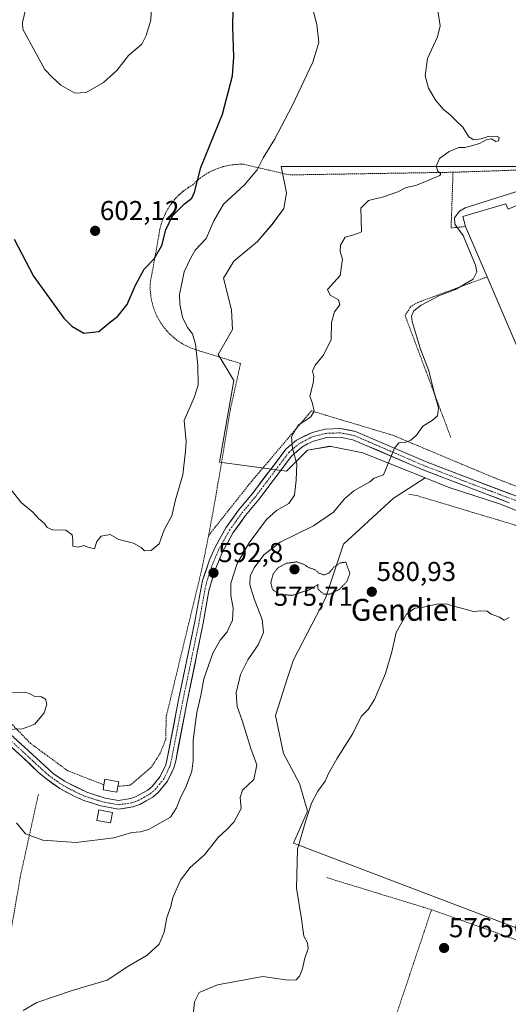
# Model space of a CAD drawing. Units: metres. Extents: x 593394 to 596823, y 4759143 to 4761503.
# Drawn here: x 595678 to 595857, y 4759485 to 4759847 of the extents above; entities that cross this region are included whole.
import ezdxf
from ezdxf.enums import TextEntityAlignment as Align

# ---------------------------------------------------------------- set-up
doc = ezdxf.new("R2010")
doc.units = ezdxf.units.M
doc.header["$MEASUREMENT"] = 0
for name, pattern in [('TRAZO_Y_PUNTO', [1, 0.5, -0.25, 0, -0.25]), ('TRAZOS', [0.75, 0.5, -0.25]), ('TRAZOS2', [0.375, 0.25, -0.125])]:
    doc.linetypes.add(name, pattern=pattern)
for name, color, linetype, lineweight in [('Alambrada', 19, 'TRAZOS', 0), ('Carátula', 7, 'Continuous', 5), ('Cultivos herbáceos CxS', 92, 'Continuous', 0), ('Curva de nivel maestra', 36, 'Continuous', 30), ('Curva de nivel normal', 36, 'Continuous', 0), ('Curva de nivel normal depresión', 36, 'TRAZOS2', 0), ('Edificación industrial', 135, 'Continuous', 13), ('Edificación industrial Cxs', 135, 'Continuous', 13), ('Edificación ligera', 1, 'Continuous', 0), ('Edificación ligera Cxs', 1, 'Continuous', 0), ('Núcleo urbano CxS', 19, 'Continuous', 0), ('Pista', 135, 'Continuous', 13), ('Pista Cxs', 135, 'Continuous', 0), ('Pista eje', 135, 'TRAZO_Y_PUNTO', 0), ('Prado CxS', 92, 'Continuous', 0), ('Punto de cota en terreno', 7, 'Continuous', 0), ('Rótulo de punto de cota en terreno', 19, 'Continuous', 0), ('Texto cartográfico', 19, 'Continuous', 0)]:
    doc.layers.add(name, color=color, linetype=linetype, lineweight=lineweight)
doc.styles.add('Arial', font='txt', dxfattribs={"height": 0.2})

# ---------------------------------------------------------------- blocks, each defined once
blk = doc.blocks.new('*U151')
at = {"layer": 'Prado CxS', "color": 92, "linetype": 'Continuous', "lineweight": 0}
blk.add_polyline3d([(595896.8231, 4759792.7461, 586.0126), (595774.1489, 4759792.7455, 592.4337), (595776.0739, 4759783.1075, 590.951), (595775.1113, 4759777.3239, 591.0366), (595770.7731, 4759771.5447, 590.5485), (595765.4733, 4759765.2819, 590.4572), (595756.8023, 4759758.0525, 590.924), (595752.9481, 4759751.7893, 591.0791), (595755.8393, 4759740.2265, 590.5326), (595756.3189, 4759732.9971, 591.0161), (595751.0183, 4759723.8427, 592.6258), (595756.8023, 4759714.2091, 593.0095), (595751.5019, 4759684.3327, 593.3576), (595776.0737, 4759680.9619, 590.1827), (595783.7823, 4759688.6709, 588.8089), (595791.9741, 4759690.1165, 587.1611), (595792.4617, 4759690.0189, 587.0657), (595804.0207, 4759687.7081, 585.5616), (595826.9685, 4759678.5273, 583.0789), (595815.1885, 4759670.9977, 582.2749), (595796.9213, 4759654.1925, 580.5373), (595790.3451, 4759634.4647, 580.634), (595778.6539, 4759611.8143, 582.4506), (595776.4619, 4759605.2383, 582.6706), (595772.0775, 4759591.3557, 582.9244), (595774.9999, 4759577.4731, 582.5437), (595780.8451, 4759566.5133, 580.9131), (595783.7677, 4759556.2841, 579.0415), (595778.6529, 4759544.5935, 579.4865), (595924.2143, 4759489.1417, 578.3027)], dxfattribs=at)
blk = doc.blocks.new('5PATER')
at = {"layer": 'Carátula', "linetype": 'Continuous', "lineweight": 5}
h = blk.add_hatch(color=250, dxfattribs=at)
edge = h.paths.add_edge_path()
edge.add_ellipse((0, 0.01), major_axis=(-1.33, -1.34), ratio=0.999422, start_angle=0, end_angle=360)

msp = doc.modelspace()

# ---------------------------------------------------------------- linework, layer by layer
at = {"layer": 'Alambrada', "color": 19, "linetype": 'TRAZOS', "lineweight": 0}
for points in [[(595837.15, 4759790.64, 589.57), (595777.14, 4759789.66, 592.36), (595760.38, 4759793.55, 596.22), (595758.49, 4759793.56, 596.74), (595756.6, 4759793.42, 597.25), (595754.73, 4759793.14, 597.69), (595752.89, 4759792.71, 598.07), (595751.09, 4759792.15, 598.37), (595749.34, 4759791.44, 598.57), (595747.64, 4759790.6, 598.76), (595746.02, 4759789.63, 598.97), (595744.48, 4759788.54, 599.24), (595743.03, 4759787.33, 599.58), (595741.67, 4759786.02, 600.04), (595739.88, 4759784.92, 600.43), (595738.18, 4759783.68, 600.71), (595736.61, 4759782.3, 600.76), (595735.15, 4759780.78, 600.77), (595733.84, 4759779.15, 600.8), (595732.67, 4759777.4, 600.78), (595731.65, 4759775.57, 600.68), (595730.8, 4759773.65, 600.52), (595730.12, 4759771.66, 600.58), (595729.61, 4759769.62, 600.59), (595729.28, 4759767.55, 600.52), (595726.13, 4759750.3, 598.98), (595726.08, 4759747.3, 598.7), (595726.42, 4759744.31, 598.35), (595727.12, 4759741.39, 598.14), (595728.18, 4759738.58, 598.01), (595729.58, 4759735.92, 597.79), (595731.3, 4759733.46, 597.5), (595733.32, 4759731.23, 596.94), (595735.59, 4759729.27, 596.46), (595738.1, 4759727.61, 596.01), (595740.79, 4759726.27, 595.48), (595743.62, 4759725.28, 594.7), (595759.21, 4759720.51, 591.72), (595755.55, 4759703.93, 593.41), (595749.94, 4759670.64, 593.64), (595747.51, 4759657.44, 593.43)], [(595900.32, 4759792.83, 585.96), (595880.4, 4759792.1, 587.42), (595837.15, 4759790.64, 589.57)], [(595837.15, 4759790.64, 589.57), (595836.43, 4759770.23, 586.36), (595841.77, 4759770.72, 584.05)], [(595849.69, 4759752.27, 583.9), (595824.41, 4759742.96, 585.87), (595821.74, 4759741.5, 585.89), (595819.56, 4759738.1, 585.45), (595836.32, 4759693.4, 583.72)], [(595926.51, 4759649.84, 582.28), (595898.75, 4759660.64, 581.66), (595873.91, 4759670.25, 581.66), (595852.3, 4759678.57, 582.03), (595815.1, 4759694.17, 585.45), (595785.19, 4759703.13, 589.91), (595763.3, 4759677.36, 592.47), (595747.51, 4759657.44, 593.43)], [(595627.62, 4759677.52, 589.51), (595640.75, 4759645.37, 589.76), (595648.71, 4759621.69, 589.6), (595657.46, 4759608.56, 590.04), (595671.94, 4759591.68, 589.72), (595682.23, 4759581.13, 590.76), (595695.82, 4759571.13, 591.59), (595709.1, 4759565.96, 591.64)], [(595820.91, 4759672.54, 583.08), (595823.83, 4759672.06, 582.99), (595877.28, 4759656.03, 581.66), (595872.42, 4759639.5, 580.91), (595898.18, 4759636.59, 581.45), (595902.78, 4759634.82, 581.52), (595911.75, 4759630.73, 581.72), (595920.35, 4759625.91, 581.71), (595924.49, 4759623.23, 581.68), (595928.52, 4759620.39, 581.57), (595936.21, 4759614.22, 581.28), (595943.37, 4759607.44, 580.46), (595960.79, 4759601.84, 579.94), (595960.46, 4759593.05, 579.97), (595957.87, 4759583.69, 580.08), (595950.78, 4759567.21, 579.52), (595930.26, 4759505.76, 578.92), (595924.17, 4759487.36, 578.15)], [(595747.51, 4759657.44, 593.43), (595745.03, 4759645.13, 593.23), (595731.98, 4759591.13, 592.15), (595731.75, 4759582.65, 591.85), (595729.78, 4759577.61, 591.84), (595726.46, 4759572.41, 591.71), (595718.74, 4759565.84, 591.55), (595714.21, 4759565.41, 591.65)], [(595685.06, 4759562.48, 590.7), (595678.35, 4759531.93, 588.86), (595673.78, 4759505.05, 586.66), (595666.98, 4759468.01, 584.63), (595661.94, 4759442.97, 582.14), (595656.42, 4759418.32, 580.64), (595652.78, 4759397.29, 581.31), (595648.55, 4759375.44, 581.55), (595640.3, 4759328.32, 578.92)], [(595790.87, 4759531.93, 578.33), (595829.26, 4759520.17, 576.99)], [(595829.26, 4759520.17, 576.99), (595809.07, 4759459.93, 576.01), (595762.23, 4759327.93, 574.87), (595757.82, 4759314.33, 574.63)], [(595829.26, 4759520.17, 576.99), (595861.46, 4759508.73, 576.79), (595909.55, 4759491.84, 577.63), (595924.17, 4759487.36, 578.15)]]:
    msp.add_polyline3d(points, dxfattribs=at)
at = {"layer": 'Cultivos herbáceos CxS', "color": 92, "linetype": 'Continuous', "lineweight": 0}
for points in [[(595924.21, 4759489.14, 578.3), (595778.65, 4759544.59, 579.49), (595783.77, 4759556.28, 579.04), (595780.85, 4759566.51, 580.91), (595775, 4759577.47, 582.54), (595772.08, 4759591.36, 582.92), (595776.46, 4759605.24, 582.67), (595778.65, 4759611.81, 582.45), (595790.35, 4759634.46, 580.63), (595796.92, 4759654.19, 580.54), (595815.19, 4759671, 582.27), (595826.97, 4759678.53, 583.08), (595835.34, 4759675.18, 582.56), (595854.61, 4759668.92, 581.98), (595891.71, 4759653.98, 581.67)], [(595826.97, 4759678.53, 583.08), (595815.19, 4759671, 582.27), (595796.92, 4759654.19, 580.54), (595790.35, 4759634.46, 580.63), (595778.65, 4759611.81, 582.45), (595776.46, 4759605.24, 582.67), (595772.08, 4759591.36, 582.92), (595775, 4759577.47, 582.54), (595780.85, 4759566.51, 580.91), (595783.77, 4759556.28, 579.04), (595778.65, 4759544.59, 579.49), (595924.21, 4759489.14, 578.3)], [(595826.97, 4759678.53, 583.08), (595835.34, 4759675.18, 582.56), (595854.61, 4759668.92, 581.98), (595891.71, 4759653.98, 581.67), (595917.25, 4759642.9, 582.27), (595936.52, 4759630.85, 581.47), (595938.72, 4759632.86, 581.37)]]:
    msp.add_polyline3d(points, dxfattribs=at)
at = {"layer": 'Curva de nivel maestra', "color": 36, "linetype": 'Continuous', "lineweight": 30}
for points in [[(595701.7, 4759731.66, 600), (595707.22, 4759732.2, 600), (595710.86, 4759735.32, 600), (595714.22, 4759737.92, 600), (595717.62, 4759742.08, 600), (595720.71, 4759749.26, 600), (595723.87, 4759755.13, 600), (595727.54, 4759758.92, 600), (595730.39, 4759763.8, 600), (595731.79, 4759769.5, 600), (595734.26, 4759774.71, 600), (595738.68, 4759779.08, 600), (595741.4, 4759781.1, 600), (595742.37, 4759783.38, 600), (595744.63, 4759792.44, 600), (595752.6, 4759811.98, 600), (595756.3, 4759825.98, 600), (595756.79, 4759832.98, 600), (595756.36, 4759843.98, 600), (595756.59, 4759856.75, 600)], [(595676.19, 4759766.11, 600), (595683.24, 4759752.53, 600), (595694.4, 4759737.14, 600), (595697.32, 4759734.15, 600), (595701.7, 4759731.66, 600)]]:
    msp.add_polyline3d(points, dxfattribs=at)
at = {"layer": 'Curva de nivel normal', "color": 36, "linetype": 'Continuous', "lineweight": 0}
for points in [[(595682.76, 4759860.65, 605), (595679.21, 4759845.53, 605), (595679.42, 4759843.11, 605), (595683.88, 4759834.8, 605), (595687.44, 4759828.38, 605), (595690.02, 4759825.64, 605), (595693.26, 4759822.54, 605), (595698.47, 4759819.68, 605)], [(595784, 4759856.94, 595), (595787.21, 4759844.82, 595), (595787.87, 4759838.25, 595), (595785.71, 4759831.04, 595), (595778.2, 4759814.98, 595), (595771.64, 4759802.65, 595), (595767.55, 4759795.98, 595), (595765.26, 4759791.47, 595), (595760.7, 4759786.07, 595), (595752.97, 4759778.92, 595), (595749.36, 4759772.86, 595), (595746.6, 4759766.29, 595), (595742.54, 4759762.12, 595), (595740.83, 4759759.06, 595), (595738.52, 4759754.18, 595), (595736.82, 4759745.83, 595), (595736.89, 4759742.28, 595), (595737.88, 4759737.46, 595), (595739.71, 4759733.76, 595), (595741.54, 4759731.43, 595), (595742.65, 4759727.59, 595), (595743.6, 4759719.86, 595), (595743.67, 4759712.53, 595), (595742.18, 4759707.99, 595), (595738.56, 4759699.65, 595), (595739.22, 4759691.9, 595), (595739.05, 4759688.32, 595), (595738.07, 4759679.65, 595), (595735.32, 4759670.46, 595), (595733.96, 4759664.58, 595), (595731.22, 4759659.46, 595), (595729.32, 4759654.32, 595), (595726.47, 4759651.95, 595), (595724.03, 4759651.75, 595), (595722.76, 4759653.01, 595), (595719.98, 4759654.6, 595), (595714.55, 4759655.98, 595), (595711.37, 4759657.84, 595), (595708.15, 4759657.17, 595), (595706.51, 4759655.24, 595), (595705.67, 4759652.5, 595), (595703.21, 4759653.16, 595), (595701.86, 4759653.7, 595), (595699.68, 4759653.16, 595), (595697.7, 4759653.5, 595), (595697.74, 4759655.56, 595), (595697.44, 4759657.7, 595), (595695.14, 4759659.43, 595), (595690.22, 4759659.5, 595), (595688.31, 4759660.29, 595), (595687.31, 4759661.87, 595), (595685.14, 4759663.68, 595), (595683, 4759665.98, 595), (595678.74, 4759669.58, 595), (595675.45, 4759673.72, 595)], [(595677, 4759551.98, 590), (595680.35, 4759547.97, 590), (595686.73, 4759545.68, 590), (595698.86, 4759544.81, 590), (595712.75, 4759546.57, 590), (595719.34, 4759548.46, 590), (595722.56, 4759548.72, 590), (595725.51, 4759549.54, 590), (595729.65, 4759551.88, 590), (595733.55, 4759554.06, 590), (595735.74, 4759557.48, 590), (595737.05, 4759560.96, 590), (595739.39, 4759565.68, 590), (595741.36, 4759571, 590), (595741.88, 4759574.88, 590), (595741.84, 4759582.37, 590), (595743.2, 4759592.52, 590), (595744.64, 4759598.78, 590), (595745.72, 4759604.85, 590), (595749.01, 4759614.24, 590), (595751.74, 4759619.01, 590), (595754.27, 4759622.05, 590), (595756.21, 4759626.39, 590), (595756.49, 4759630.82, 590), (595755.62, 4759635.42, 590), (595755.7, 4759639.98, 590), (595757.96, 4759647.09, 590), (595762.37, 4759654.7, 590), (595768.7, 4759663.24, 590), (595772.37, 4759666.58, 590), (595776.95, 4759669.18, 590), (595779, 4759672.25, 590), (595779.58, 4759677.65, 590), (595779.89, 4759683.65, 590), (595778.27, 4759689.28, 590), (595777.92, 4759693.6, 590), (595780.33, 4759697.91, 590), (595784.83, 4759700.82, 590), (595786.23, 4759702.84, 590), (595785.55, 4759705.82, 590), (595784.66, 4759708.5, 590), (595785.88, 4759713.34, 590), (595786.15, 4759715.74, 590), (595785.65, 4759717.65, 590), (595786.64, 4759719.88, 590), (595789.69, 4759723.5, 590), (595792.43, 4759729.28, 590), (595792.54, 4759735.56, 590), (595793.61, 4759739.47, 590), (595795.59, 4759741.98, 590), (595795.08, 4759743.89, 590), (595792.1, 4759745.58, 590), (595791.12, 4759747.68, 590), (595795.7, 4759752.73, 590), (595796.63, 4759758.78, 590), (595795.76, 4759761.63, 590), (595795.9, 4759763.91, 590), (595797.54, 4759766.86, 590), (595799.85, 4759767.43, 590), (595802.43, 4759768.28, 590), (595803.54, 4759768.83, 590), (595803.51, 4759773.29, 590), (595803.37, 4759777.47, 590), (595806.2, 4759780.25, 590), (595811.68, 4759781.59, 590), (595816.95, 4759783.52, 590), (595820.01, 4759785, 590), (595823.37, 4759785.77, 590), (595826.78, 4759787.11, 590), (595832.27, 4759789.42, 590), (595832.61, 4759790.05, 590), (595831.56, 4759791.09, 590), (595830.97, 4759792.93, 590), (595832.21, 4759795.67, 590), (595835.7, 4759798.23, 590), (595839.32, 4759799.7, 590), (595841.51, 4759799.68, 590), (595843.86, 4759800.35, 590), (595846.87, 4759801.17, 590), (595849.5, 4759802.64, 590), (595851.25, 4759802.87, 590), (595852.84, 4759801.94, 590), (595853.81, 4759802.14, 590), (595854.04, 4759803.41, 590), (595853.11, 4759803.93, 590), (595850.03, 4759803.76, 590), (595847.49, 4759802.88, 590), (595844.74, 4759802.54, 590), (595842.91, 4759803.68, 590), (595840.69, 4759807.21, 590), (595838.03, 4759809.72, 590), (595835.98, 4759811.86, 590), (595833.62, 4759813.71, 590), (595830.82, 4759817.02, 590), (595828.18, 4759821.5, 590), (595826.9, 4759825.98, 590), (595827.74, 4759832.32, 590), (595831.42, 4759840.32, 590), (595832.4, 4759844.32, 590), (595831.54, 4759849.85, 590)], [(595698.47, 4759819.68, 605), (595702.56, 4759819.93, 605), (595708.89, 4759823.58, 605), (595713.8, 4759828.01, 605), (595718.11, 4759833.47, 605), (595722.96, 4759837.6, 605), (595724.58, 4759840.86, 605), (595726.31, 4759846.42, 605), (595726.6, 4759851.49, 605)], [(595679.47, 4759483.26, 585), (595684.44, 4759486.08, 585), (595697.47, 4759490.5, 585), (595710.32, 4759494.34, 585), (595717.83, 4759499.32, 585), (595724.98, 4759503.5, 585), (595729.31, 4759507.57, 585), (595731.17, 4759511.97, 585), (595732.19, 4759517.32, 585), (595733.64, 4759521.32, 585), (595734.34, 4759524.65, 585), (595737.13, 4759530.98, 585), (595740.79, 4759535.65, 585), (595746.03, 4759540.32, 585), (595750.97, 4759546.65, 585), (595754.31, 4759549.65, 585), (595756.72, 4759552.32, 585), (595759.44, 4759557.32, 585), (595759.07, 4759561.32, 585), (595759.97, 4759563.98, 585), (595764.1, 4759567.98, 585), (595765.13, 4759573.32, 585), (595763, 4759579.27, 585), (595759.76, 4759589.59, 585), (595757.92, 4759594.75, 585), (595757.66, 4759599.75, 585), (595759.16, 4759606.48, 585), (595761.85, 4759611.87, 585), (595765.62, 4759617.36, 585), (595767.63, 4759621.83, 585), (595767.17, 4759626.58, 585), (595764.15, 4759634.19, 585), (595762.56, 4759639.35, 585), (595762.72, 4759642.46, 585), (595764.18, 4759645.52, 585), (595767.7, 4759650.3, 585), (595773.7, 4759654.94, 585), (595786.01, 4759661.02, 585), (595793.27, 4759665.94, 585), (595797.34, 4759670.87, 585), (595800.75, 4759673.79, 585), (595806.68, 4759677.07, 585), (595808.19, 4759678.43, 585), (595811.7, 4759679.65, 585), (595815.62, 4759689.43, 585), (595817.24, 4759691.39, 585), (595819.58, 4759691.53, 585), (595821.7, 4759692.38, 585), (595823.7, 4759694.21, 585), (595826.08, 4759697.47, 585), (595829.55, 4759699.58, 585), (595831.49, 4759701.33, 585), (595831.8, 4759704.19, 585), (595830.43, 4759708.86, 585), (595828.27, 4759717.75, 585), (595825.09, 4759726.11, 585), (595822.13, 4759735.9, 585), (595821.94, 4759737.8, 585), (595822.81, 4759739.76, 585), (595825.5, 4759741.93, 585), (595828.08, 4759743.21, 585), (595832.21, 4759745.43, 585), (595838.09, 4759747.65, 585), (595844.56, 4759751.42, 585), (595845.89, 4759754.17, 585), (595845.36, 4759756.55, 585), (595840.82, 4759767.46, 585), (595837.78, 4759771.65, 585), (595837.7, 4759773.98, 585), (595839.49, 4759776.31, 585), (595841.64, 4759777.57, 585), (595862.15, 4759784.04, 585)], [(595741.7, 4759480.13, 580), (595742.36, 4759486.4, 580), (595744.09, 4759489.81, 580), (595750.7, 4759492.6, 580), (595767.37, 4759495.71, 580), (595776.7, 4759494.36, 580), (595779.55, 4759494.5, 580), (595780.8, 4759495.78, 580), (595781.84, 4759498.14, 580), (595782.82, 4759502.4, 580), (595784.02, 4759505.98, 580), (595783.75, 4759507.97, 580), (595782.39, 4759510.42, 580), (595781.58, 4759516.8, 580), (595779.76, 4759528.04, 580), (595780.06, 4759542.34, 580), (595783.12, 4759552.84, 580), (595785.24, 4759559.29, 580), (595787.6, 4759563.65, 580), (595790.28, 4759567.32, 580), (595791.48, 4759570.12, 580), (595794.53, 4759575.54, 580), (595800.36, 4759584.79, 580), (595803.44, 4759590.98, 580), (595806.06, 4759593.62, 580), (595808.35, 4759597.22, 580), (595812.4, 4759606.83, 580), (595814.72, 4759614.8, 580), (595816.31, 4759621.86, 580), (595820.11, 4759628.56, 580), (595823.15, 4759630.82, 580), (595826.28, 4759631.09, 580), (595831.2, 4759632.19, 580), (595834.62, 4759632.37, 580), (595837.28, 4759631.46, 580), (595840.21, 4759630.75, 580), (595844.65, 4759629.54, 580), (595847.63, 4759629.78, 580), (595849.63, 4759629.63, 580), (595851.14, 4759628.59, 580), (595854.2, 4759627.46, 580), (595855.87, 4759626.32, 580), (595857.7, 4759627.35, 580)], [(595674.18, 4759599.8, 590), (595680.02, 4759599.97, 590), (595681.8, 4759599.49, 590), (595683.82, 4759598.41, 590), (595686.2, 4759598.2, 590), (595687.73, 4759597.44, 590), (595688.2, 4759595.5, 590), (595687.15, 4759592.36, 590), (595683.7, 4759588.24, 590), (595679.19, 4759586.46, 590), (595673.01, 4759586.22, 590)]]:
    msp.add_polyline3d(points, dxfattribs=at)
at = {"layer": 'Curva de nivel normal depresión', "color": 36, "linetype": 'TRAZOS2', "lineweight": 0}
msp.add_polyline3d([(595778.16, 4759635.46, 580), (595784.69, 4759637.62, 580), (595787.64, 4759639.4, 580), (595787.53, 4759637.94, 580), (595788.68, 4759636.74, 580), (595789.89, 4759635.84, 580), (595792.03, 4759635.96, 580), (595795.48, 4759637.68, 580), (595798.14, 4759640.43, 580), (595799.33, 4759643.52, 580), (595797.81, 4759647.65, 580), (595795.71, 4759647.36, 580), (595793.36, 4759645.75, 580), (595791.58, 4759643.57, 580), (595789.68, 4759642.95, 580), (595787.86, 4759643.66, 580), (595786.61, 4759644.87, 580), (595784.12, 4759645.64, 580), (595782.55, 4759646.81, 580), (595779.86, 4759647.76, 580), (595775.95, 4759647.21, 580), (595772.96, 4759645.6, 580), (595771.2, 4759643.37, 580), (595770.31, 4759640.2, 580), (595770.9, 4759637.7, 580), (595773.14, 4759635.85, 580), (595778.16, 4759635.46, 580)], dxfattribs=at)
at = {"layer": 'Edificación industrial', "color": 135, "linetype": 'Continuous', "lineweight": 13}
msp.add_polyline3d([(595867.16, 4759781.3, 583.87), (595892.63, 4759722.09, 583.56), (595867.32, 4759711.22, 583.63), (595849.69, 4759752.27, 583.9), (595841.77, 4759770.72, 584.05), (595840.68, 4759774.39, 584.33), (595856.57, 4759779.06, 583.9), (595857.41, 4759777.11, 583.74), (595867.16, 4759781.3, 583.87)], dxfattribs=at)
at = {"layer": 'Edificación industrial Cxs', "color": 135, "linetype": 'Continuous', "lineweight": 13}
msp.add_polyline3d([(595867.16, 4759781.3, 583.87), (595892.63, 4759722.09, 583.56), (595867.32, 4759711.22, 583.63), (595849.69, 4759752.27, 583.9), (595841.77, 4759770.72, 584.05), (595840.68, 4759774.39, 584.33), (595856.57, 4759779.06, 583.9), (595857.41, 4759777.11, 583.74), (595867.16, 4759781.3, 583.87)], close=True, dxfattribs=at)
at = {"layer": 'Edificación ligera', "color": 1, "linetype": 'Continuous', "lineweight": 0}
for points in [[(595714.21, 4759565.41, 591.65), (595713.82, 4759563.26, 591.51), (595708.78, 4759564.17, 591.49), (595709.1, 4759565.96, 591.64), (595709.47, 4759568.01, 591.8), (595714.52, 4759567.11, 591.76), (595714.21, 4759565.41, 591.65)], [(595712.23, 4759555.86, 591.03), (595711.55, 4759552.01, 590.59), (595706.51, 4759552.92, 590.78), (595707.19, 4759556.76, 591.16), (595712.23, 4759555.86, 591.03)]]:
    msp.add_polyline3d(points, dxfattribs=at)
at = {"layer": 'Edificación ligera Cxs', "color": 1, "linetype": 'Continuous', "lineweight": 0}
for points in [[(595714.21, 4759565.41, 591.65), (595713.82, 4759563.26, 591.51), (595708.78, 4759564.17, 591.49), (595709.1, 4759565.96, 591.64), (595709.47, 4759568.01, 591.8), (595714.52, 4759567.11, 591.76), (595714.21, 4759565.41, 591.65)], [(595712.23, 4759555.86, 591.03), (595711.55, 4759552.01, 590.59), (595706.51, 4759552.92, 590.78), (595707.19, 4759556.76, 591.16), (595712.23, 4759555.86, 591.03)]]:
    msp.add_polyline3d(points, close=True, dxfattribs=at)
at = {"layer": 'Núcleo urbano CxS', "color": 19, "linetype": 'Continuous', "lineweight": 0}
for points in [[(595891.71, 4759653.98, 581.67), (595854.61, 4759668.92, 581.98), (595835.34, 4759675.18, 582.56), (595826.97, 4759678.53, 583.08), (595804.02, 4759687.71, 585.56), (595792.46, 4759690.02, 587.07), (595791.97, 4759690.12, 587.16), (595783.78, 4759688.67, 588.81), (595776.07, 4759680.96, 590.18), (595751.5, 4759684.33, 593.36), (595756.8, 4759714.21, 593.01), (595751.02, 4759723.84, 592.63), (595756.32, 4759733, 591.02), (595755.84, 4759740.23, 590.53), (595752.95, 4759751.79, 591.08), (595756.8, 4759758.05, 590.92), (595765.47, 4759765.28, 590.46), (595770.77, 4759771.54, 590.55), (595775.11, 4759777.32, 591.04), (595776.07, 4759783.11, 590.95), (595774.15, 4759792.75, 592.43), (595896.82, 4759792.75, 586.01)], [(595896.82, 4759792.75, 586.01), (595774.15, 4759792.75, 592.43), (595776.07, 4759783.11, 590.95), (595775.11, 4759777.32, 591.04), (595770.77, 4759771.54, 590.55), (595765.47, 4759765.28, 590.46), (595756.8, 4759758.05, 590.92), (595752.95, 4759751.79, 591.08), (595755.84, 4759740.23, 590.53), (595756.32, 4759733, 591.02), (595751.02, 4759723.84, 592.63), (595756.8, 4759714.21, 593.01), (595751.5, 4759684.33, 593.36), (595776.07, 4759680.96, 590.18), (595783.78, 4759688.67, 588.81), (595791.97, 4759690.12, 587.16), (595792.46, 4759690.02, 587.07), (595804.02, 4759687.71, 585.56), (595826.97, 4759678.53, 583.08)], [(595826.97, 4759678.53, 583.08), (595835.34, 4759675.18, 582.56), (595854.61, 4759668.92, 581.98), (595891.71, 4759653.98, 581.67), (595917.25, 4759642.9, 582.27), (595936.52, 4759630.85, 581.47), (595938.72, 4759632.86, 581.37)]]:
    msp.add_polyline3d(points, dxfattribs=at)
at = {"layer": 'Pista', "color": 135, "linetype": 'Continuous', "lineweight": 13}
for points in [[(595907.87, 4759654), (595844.85, 4759677.69), (595827.01, 4759684.55), (595801.39, 4759695.6), (595795.88, 4759696.66), (595790.26, 4759696.46), (595785.43, 4759695.24), (595779.77, 4759692.35), (595775.94, 4759689.16), (595763.61, 4759672.85), (595758.51, 4759666.7), (595753.82, 4759660.19), (595749.87, 4759653.12), (595747.85, 4759648.55), (595745.26, 4759640.86), (595742.31, 4759625.22), (595736.48, 4759597.11), (595732.33, 4759575.51), (595731.75, 4759573.27), (595729.75, 4759569.01), (595726.77, 4759565.36), (595725.15, 4759564), (595720.97, 4759561.63), (595718.97, 4759560.94), (595714.45, 4759560.27), (595709.53, 4759561.12), (595702.83, 4759563.22), (595694.63, 4759567.31), (595690.52, 4759570.15), (595681.3, 4759578.55), (595666.49, 4759591.91)], [(595664.32, 4759589.59), (595679.14, 4759576.22), (595685.14, 4759570.53), (595687.62, 4759568.4), (595692.95, 4759564.61), (595698.72, 4759561.51), (595701.73, 4759560.24), (595707.96, 4759558.25), (595714.39, 4759557.05), (595719.73, 4759557.84), (595722.28, 4759558.72), (595726.98, 4759561.39), (595729.04, 4759563.13), (595732.46, 4759567.31), (595734.75, 4759572.19), (595735.43, 4759574.81), (595739.59, 4759596.49), (595745.43, 4759624.62), (595747.64, 4759637.16), (595749.77, 4759644.59), (595752.73, 4759651.73), (595756.5, 4759658.48), (595761.03, 4759664.76), (595765.92, 4759670.66), (595777.91, 4759686.57), (595781.64, 4759689.76), (595783.75, 4759691.02), (595785.98, 4759692.04), (595790.73, 4759693.3), (595795.63, 4759693.47), (595800.45, 4759692.55), (595825.81, 4759681.61), (595843.72, 4759674.72), (595857.75, 4759669.45)]]:
    msp.add_lwpolyline(points, dxfattribs=at)
at = {"layer": 'Pista Cxs', "color": 135, "linetype": 'Continuous', "lineweight": 0}
for points in [[(595677.6, 4759581.89, 590.5), (595681.3, 4759578.55, 590.96), (595684.37, 4759575.75, 591.15), (595687.45, 4759572.95, 591.26), (595690.52, 4759570.15, 591.37), (595694.63, 4759567.31, 591.4), (595698.73, 4759565.27, 591.49), (595702.83, 4759563.22, 591.37), (595706.18, 4759562.17, 591.33), (595709.53, 4759561.12, 591.4), (595714.45, 4759560.27, 591.39), (595718.97, 4759560.94, 591.33), (595720.97, 4759561.63, 591.24), (595725.15, 4759564, 591.25), (595726.77, 4759565.36, 591.29), (595729.75, 4759569.01, 591.46), (595731.75, 4759573.27, 591.65), (595732.33, 4759575.51, 591.7), (595733.16, 4759579.83, 591.81), (595733.99, 4759584.15, 591.86), (595734.82, 4759588.47, 591.95), (595735.65, 4759592.79, 591.88), (595736.48, 4759597.11, 591.72), (595737.45, 4759601.8, 591.49), (595738.42, 4759606.48, 591.4), (595739.4, 4759611.17, 591.62), (595740.37, 4759615.85, 591.84), (595741.34, 4759620.54, 591.92), (595742.31, 4759625.22, 592.08), (595743.05, 4759629.13, 592.29), (595743.79, 4759633.04, 592.53), (595744.52, 4759636.95, 592.77), (595745.26, 4759640.86, 592.97), (595746.56, 4759644.71, 593.04), (595747.85, 4759648.55, 593.11), (595749.87, 4759653.12, 593.19), (595751.85, 4759656.66, 592.98), (595753.82, 4759660.19, 592.89), (595756.17, 4759663.45, 592.7), (595758.51, 4759666.7, 592.51), (595761.06, 4759669.78, 592.33), (595763.61, 4759672.85, 592.03), (595766.08, 4759676.11, 591.79), (595768.54, 4759679.37, 591.47), (595771.01, 4759682.64, 591), (595773.47, 4759685.9, 590.66), (595775.94, 4759689.16, 590.35), (595779.77, 4759692.35, 589.93), (595782.6, 4759693.8, 589.43), (595785.43, 4759695.24, 589.04), (595790.26, 4759696.46, 588.48), (595793.07, 4759696.56, 588.11), (595795.88, 4759696.66, 587.73), (595798.64, 4759696.13, 587.36), (595801.39, 4759695.6, 586.99), (595805.66, 4759693.76, 586.34), (595809.93, 4759691.92, 585.73), (595814.2, 4759690.08, 585.12), (595818.47, 4759688.23, 584.52), (595822.74, 4759686.39, 584.08), (595827.01, 4759684.55, 583.6), (595831.47, 4759682.84, 583.19), (595835.93, 4759681.12, 582.8), (595840.39, 4759679.41, 582.54), (595844.85, 4759677.69, 582.25), (595849.35, 4759676, 582.05), (595853.85, 4759674.31, 581.9), (595858.35, 4759672.61, 581.76)], [(595857.75, 4759669.45, 581.76), (595853.07, 4759671.21, 581.97), (595848.4, 4759672.96, 582.08), (595843.72, 4759674.72, 582.33), (595839.24, 4759676.44, 582.55), (595834.77, 4759678.17, 582.79), (595830.29, 4759679.89, 583.21), (595825.81, 4759681.61, 583.66), (595821.58, 4759683.43, 584.11), (595817.36, 4759685.26, 584.46), (595813.13, 4759687.08, 585.05), (595808.9, 4759688.9, 585.75), (595804.68, 4759690.73, 586.3), (595800.45, 4759692.55, 586.81), (595795.63, 4759693.47, 587.51), (595790.73, 4759693.3, 588.25), (595785.98, 4759692.04, 588.86), (595783.75, 4759691.02, 589.26), (595781.64, 4759689.76, 589.64), (595777.91, 4759686.57, 590.15), (595774.91, 4759682.59, 590.59), (595771.92, 4759678.62, 591.13), (595768.92, 4759674.64, 591.45), (595765.92, 4759670.66, 591.54), (595763.48, 4759667.71, 591.76), (595761.03, 4759664.76, 592.1), (595758.77, 4759661.62, 592.24), (595756.5, 4759658.48, 592.72), (595754.62, 4759655.11, 592.48), (595752.73, 4759651.73, 592.65), (595751.25, 4759648.16, 592.77), (595749.77, 4759644.59, 592.39), (595748.71, 4759640.88, 592.46), (595747.64, 4759637.16, 592.53), (595746.9, 4759632.98, 592.44), (595746.17, 4759628.8, 592.25), (595745.43, 4759624.62, 592.04), (595744.46, 4759619.93, 591.81), (595743.48, 4759615.24, 591.47), (595742.51, 4759610.56, 591.19), (595741.54, 4759605.87, 591), (595740.56, 4759601.18, 591.05), (595739.59, 4759596.49, 591.18), (595738.76, 4759592.15, 591.23), (595737.93, 4759587.82, 591.45), (595737.09, 4759583.48, 591.61), (595736.26, 4759579.15, 591.86), (595735.43, 4759574.81, 591.72), (595734.75, 4759572.19, 591.53), (595733.61, 4759569.75, 591.36), (595732.46, 4759567.31, 591.35), (595730.75, 4759565.22, 591.43), (595729.04, 4759563.13, 591.33), (595726.98, 4759561.39, 591.27), (595724.63, 4759560.06, 591.29), (595722.28, 4759558.72, 591.35), (595719.73, 4759557.84, 591.31), (595717.06, 4759557.45, 591.2), (595714.39, 4759557.05, 591.15), (595711.18, 4759557.65, 591.23), (595707.96, 4759558.25, 591.3), (595704.85, 4759559.25, 591.3), (595701.73, 4759560.24, 591.29), (595698.72, 4759561.51, 591.25), (595695.84, 4759563.06, 591.36), (595692.95, 4759564.61, 591.27), (595690.29, 4759566.51, 591.22), (595687.62, 4759568.4, 591.26), (595685.14, 4759570.53, 591.15), (595682.14, 4759573.38, 591.18), (595679.14, 4759576.22, 590.91), (595675.44, 4759579.56, 590.58)]]:
    msp.add_polyline3d(points, dxfattribs=at)
at = {"layer": 'Pista eje', "color": 135, "linetype": 'TRAZO_Y_PUNTO', "lineweight": 0}
msp.add_lwpolyline([(595665.41, 4759590.75), (595680.22, 4759577.39), (595683.22, 4759574.54), (595687.83, 4759570.34), (595689.07, 4759569.28), (595691.74, 4759567.38), (595693.79, 4759565.96), (595696.68, 4759564.41), (595700.78, 4759562.37), (595702.28, 4759561.73), (595705.4, 4759560.74), (595708.75, 4759559.69), (595711.96, 4759559.09), (595714.42, 4759558.66), (595719.35, 4759559.39), (595721.63, 4759560.18), (595723.72, 4759561.36), (595726.07, 4759562.7), (595726.88, 4759563.38), (595727.91, 4759564.25), (595729.4, 4759566.07), (595731.11, 4759568.16), (595733.25, 4759572.73), (595733.88, 4759575.16), (595735.96, 4759586), (595738.04, 4759596.8), (595740.95, 4759610.86), (595743.87, 4759624.92), (595744.98, 4759631.19), (595746.45, 4759639.01), (595747.52, 4759642.73), (595748.81, 4759646.57), (595750.29, 4759650.14), (595751.3, 4759652.43), (595755.16, 4759659.34), (595757.51, 4759662.59), (595759.77, 4759665.73), (595764.77, 4759671.76), (595770.76, 4759679.71), (595776.93, 4759687.87), (595778.79, 4759689.46), (595780.71, 4759691.06), (595781.76, 4759691.69), (595784.59, 4759693.13), (595785.71, 4759693.64), (595788.08, 4759694.27), (595790.5, 4759694.88), (595792.95, 4759694.97), (595795.76, 4759695.07), (595798.51, 4759694.54), (595800.92, 4759694.08), (595826.41, 4759683.08), (595844.29, 4759676.21), (595851.3, 4759673.57), (595871.47, 4759665.99)], dxfattribs=at)
at = {"layer": 'Prado CxS', "color": 92, "linetype": 'Continuous', "lineweight": 0}
for points in [[(595896.82, 4759792.75, 586.01), (595774.15, 4759792.75, 592.43), (595776.07, 4759783.11, 590.95), (595775.11, 4759777.32, 591.04), (595770.77, 4759771.54, 590.55), (595765.47, 4759765.28, 590.46), (595756.8, 4759758.05, 590.92), (595752.95, 4759751.79, 591.08), (595755.84, 4759740.23, 590.53), (595756.32, 4759733, 591.02), (595751.02, 4759723.84, 592.63), (595756.8, 4759714.21, 593.01), (595751.5, 4759684.33, 593.36), (595776.07, 4759680.96, 590.18), (595783.78, 4759688.67, 588.81), (595791.97, 4759690.12, 587.16), (595792.46, 4759690.02, 587.07), (595804.02, 4759687.71, 585.56), (595826.97, 4759678.53, 583.08)], [(595826.97, 4759678.53, 583.08), (595815.19, 4759671, 582.27), (595796.92, 4759654.19, 580.54), (595790.35, 4759634.46, 580.63), (595778.65, 4759611.81, 582.45), (595776.46, 4759605.24, 582.67), (595772.08, 4759591.36, 582.92), (595775, 4759577.47, 582.54), (595780.85, 4759566.51, 580.91), (595783.77, 4759556.28, 579.04), (595778.65, 4759544.59, 579.49), (595924.21, 4759489.14, 578.3)]]:
    msp.add_polyline3d(points, dxfattribs=at)

# ---------------------------------------------------------------- block references
msp.add_blockref('*U151', (0, 0), dxfattribs=at)
at = {"layer": 'Punto de cota en terreno', "linetype": 'Continuous', "lineweight": 0}
for p in [(595705.87, 4759769.15, 602.12), (595779, 4759645, 575.71), (595749.28, 4759643.71, 592.8), (595807.36, 4759636.78, 580.93), (595833.86, 4759506.13, 576.56)]:
    msp.add_blockref('5PATER', p, dxfattribs=at)

# ---------------------------------------------------------------- texts
at = {"layer": 'Rótulo de punto de cota en terreno', "color": 19, "linetype": 'Continuous', "lineweight": 0, "style": 'Arial'}
for s, p in [('602,12', (595707.63, 4759770.91)), ('592,8', (595751.04, 4759645.47)), ('580,93', (595809.12, 4759638.54)), ('575,71', (595771.36, 4759629.44)), ('576,56', (595835.62, 4759507.89))]:
    msp.add_text(s, height=7, dxfattribs=at).set_placement(p, align=Align.BOTTOM_LEFT)
at = {"layer": 'Texto cartográfico', "color": 19, "linetype": 'Continuous', "lineweight": 0, "style": 'Arial'}
msp.add_text('Gendiel', height=8, dxfattribs=at).set_placement((595819.25, 4759630.14), align=Align.MIDDLE_CENTER)

doc.saveas('drawing.dxf')
